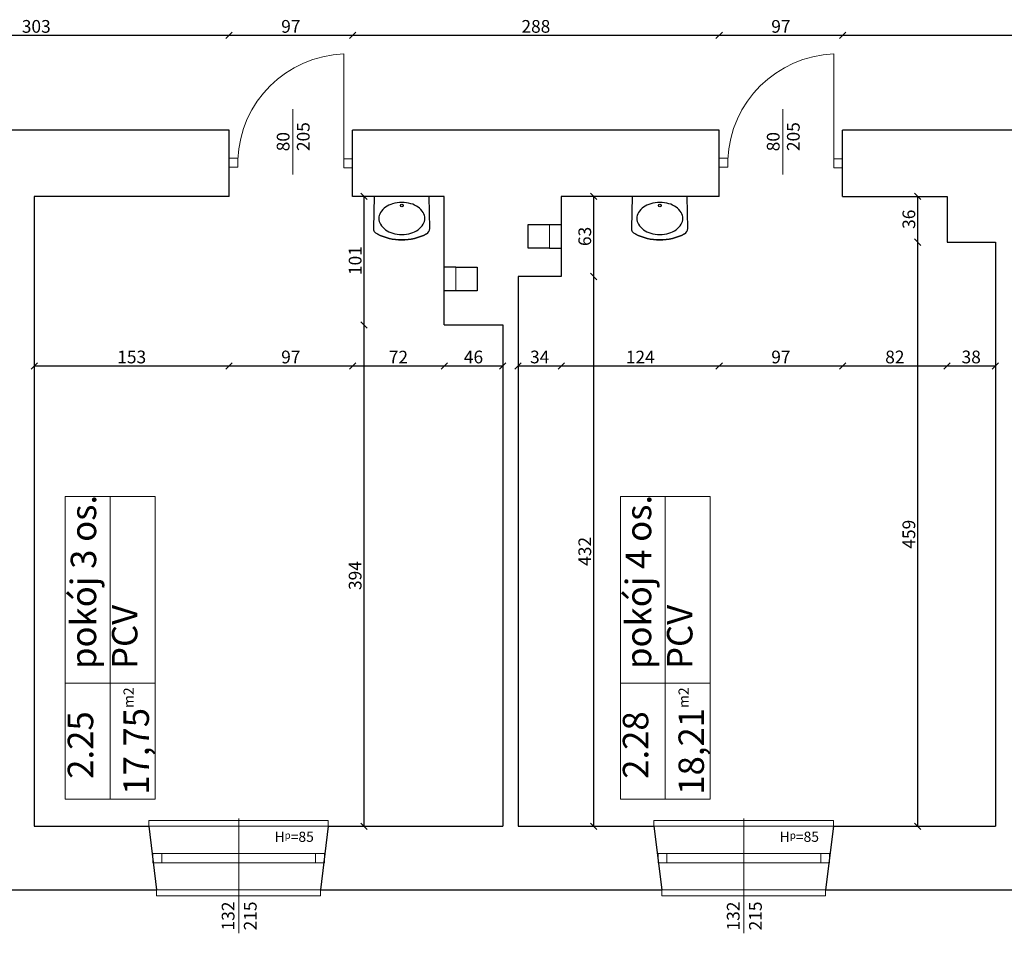
# Model space of a CAD drawing. Units: millimetres. Extents: x 32507 to 40724, y -7660 to -1728.
# Drawn here: x 37533 to 38306, y -6190 to -5472 of the extents above; entities that cross this region are included whole.
import ezdxf
from ezdxf.lldxf.tags import DXFTag

# ---------------------------------------------------------------- set-up
doc = ezdxf.new("R2010")
doc.units = ezdxf.units.MM
doc.layers.add('meble', color=5, linetype='Continuous')
for name, color, linetype, lineweight in [('przekrój', 7, 'Continuous', 30), ('widok', 3, 'Continuous', 0), ('wymiar', 10, 'Continuous', 0)]:
    doc.layers.add(name, color=color, linetype=linetype, lineweight=lineweight)
doc.styles.get("Standard").update_dxf_attribs({"font": 'arial.ttf'})
tags = doc.linetypes.add('DASHWAVE', pattern='A,10,-5,-20,[138,IS_LineDef.shx,S=2,R=0,X=-20,Y=0],-5', length=40).pattern_tags.tags
tags[16:17] = [DXFTag(74, 4), DXFTag(75, 0), DXFTag(340, '0'), DXFTag(46, 0.0), DXFTag(50, 0.0), DXFTag(44, 0.0), DXFTag(45, 0.0)]
tags[6:7] = [DXFTag(74, 4), DXFTag(75, 0), DXFTag(340, '0'), DXFTag(46, 0.0), DXFTag(50, 0.0), DXFTag(44, 0.0), DXFTag(45, 0.0)]
tags[4:5] = [DXFTag(74, 4), DXFTag(75, 0), DXFTag(340, '0'), DXFTag(46, 0.0), DXFTag(50, 0.0), DXFTag(44, 0.0), DXFTag(45, 0.0)]
doc.dimstyles.new('ISO-25', dxfattribs={"dimtxt": 10, "dimasz": 5, "dimexe": 1.25, "dimexo": 0.625, "dimtad": 1, "dimdec": 0, "dimtxsty": 'Standard', "dimblk": 'OBLIQUE', "dimcen": 2.5, "dimse1": 1, "dimse2": 1, "dimadec": 0, "dimazin": 0, "dimtfac": 1, "dimtdec": 0, "dimtmove": 0, "dimatfit": 3, "dimfxl": 0, "dimarcsym": 0})

# ---------------------------------------------------------------- blocks, each defined once
blk = doc.blocks.new('_Oblique')
at = {"color": 0, "linetype": 'ByBlock', "lineweight": -2}
blk.add_line((-0.5, -0.5), (0.5, 0.5), dxfattribs=at)
blk = doc.blocks.new('*D540')
at = {"layer": 'Defpoints', "color": 0}
for p in [(37803.22, -5712.11), (37912.17, -5712.11), (37912.17, -6106.11)]:
    blk.add_point(p, dxfattribs=at)
at = {"layer": 'wymiar', "color": 0, "lineweight": -2}
blk.add_line((37803.22, -6106.11), (37803.22, -5712.11), dxfattribs=at)
at = {"layer": 'wymiar', "color": 0, "lineweight": -2, "xscale": 5, "yscale": 5, "zscale": 5}
for p, rotation in [((37803.22, -5712.11), 90), ((37803.22, -6106.11), 270)]:
    blk.add_blockref('_Oblique', p, dxfattribs=dict(at, rotation=rotation))
at = {"layer": 'wymiar', "color": 0, "insert": (37797.48, -5909.11), "char_height": 10, "attachment_point": 5, "rotation": 90}
blk.add_mtext('394', dxfattribs=at)
blk = doc.blocks.new('*D541')
at = {"layer": 'Defpoints', "color": 0}
for p in [(37803.22, -5611.11), (37866.17, -5611.11), (37912.17, -5712.11)]:
    blk.add_point(p, dxfattribs=at)
at = {"layer": 'wymiar', "color": 0, "lineweight": -2}
blk.add_line((37803.22, -5712.11), (37803.22, -5611.11), dxfattribs=at)
at = {"layer": 'wymiar', "color": 0, "lineweight": -2, "xscale": 5, "yscale": 5, "zscale": 5}
for p, rotation in [((37803.22, -5611.11), 90), ((37803.22, -5712.11), 270)]:
    blk.add_blockref('_Oblique', p, dxfattribs=dict(at, rotation=rotation))
at = {"layer": 'wymiar', "color": 0, "insert": (37797.49, -5661.61), "char_height": 10, "attachment_point": 5, "rotation": 90}
blk.add_mtext('101', dxfattribs=at)
blk = doc.blocks.new('*D542')
at = {"layer": 'Defpoints', "color": 0}
for p in [(37544.17, -5611.11), (37697.17, -5611.11), (37697.17, -5744.37)]:
    blk.add_point(p, dxfattribs=at)
at = {"layer": 'wymiar', "color": 0, "lineweight": -2}
blk.add_line((37544.17, -5744.37), (37697.17, -5744.37), dxfattribs=at)
at = {"layer": 'wymiar', "color": 0, "lineweight": -2, "xscale": 5, "yscale": 5, "zscale": 5, "rotation": 180}
blk.add_blockref('_Oblique', (37544.17, -5744.37), dxfattribs=at)
at = {"layer": 'wymiar', "color": 0, "lineweight": -2, "xscale": 5, "yscale": 5, "zscale": 5}
blk.add_blockref('_Oblique', (37697.17, -5744.37), dxfattribs=at)
at = {"layer": 'wymiar', "color": 0, "insert": (37620.67, -5738.63), "char_height": 10, "attachment_point": 5}
blk.add_mtext('153', dxfattribs=at)
blk = doc.blocks.new('*D543')
at = {"layer": 'Defpoints', "color": 0}
for p in [(37697.17, -5611.11), (37794.17, -5611.11), (37794.17, -5744.37)]:
    blk.add_point(p, dxfattribs=at)
at = {"layer": 'wymiar', "color": 0, "lineweight": -2}
blk.add_line((37697.17, -5744.37), (37794.17, -5744.37), dxfattribs=at)
at = {"layer": 'wymiar', "color": 0, "lineweight": -2, "xscale": 5, "yscale": 5, "zscale": 5, "rotation": 180}
blk.add_blockref('_Oblique', (37697.17, -5744.37), dxfattribs=at)
at = {"layer": 'wymiar', "color": 0, "lineweight": -2, "xscale": 5, "yscale": 5, "zscale": 5}
blk.add_blockref('_Oblique', (37794.17, -5744.37), dxfattribs=at)
at = {"layer": 'wymiar', "color": 0, "insert": (37745.67, -5738.64), "char_height": 10, "attachment_point": 5}
blk.add_mtext('97', dxfattribs=at)
blk = doc.blocks.new('*D544')
at = {"layer": 'Defpoints', "color": 0}
for p in [(37794.17, -5611.11), (37866.17, -5611.11), (37866.17, -5744.37)]:
    blk.add_point(p, dxfattribs=at)
at = {"layer": 'wymiar', "color": 0, "lineweight": -2}
blk.add_line((37794.17, -5744.37), (37866.17, -5744.37), dxfattribs=at)
at = {"layer": 'wymiar', "color": 0, "lineweight": -2, "xscale": 5, "yscale": 5, "zscale": 5, "rotation": 180}
blk.add_blockref('_Oblique', (37794.17, -5744.37), dxfattribs=at)
at = {"layer": 'wymiar', "color": 0, "lineweight": -2, "xscale": 5, "yscale": 5, "zscale": 5}
blk.add_blockref('_Oblique', (37866.17, -5744.37), dxfattribs=at)
at = {"layer": 'wymiar', "color": 0, "insert": (37830.17, -5738.72), "char_height": 10, "attachment_point": 5}
blk.add_mtext('72', dxfattribs=at)
blk = doc.blocks.new('*D545')
at = {"layer": 'Defpoints', "color": 0}
for p in [(37866.17, -5611.11), (37912.17, -5712.11), (37912.17, -5744.37)]:
    blk.add_point(p, dxfattribs=at)
at = {"layer": 'wymiar', "color": 0, "lineweight": -2}
blk.add_line((37866.17, -5744.37), (37912.17, -5744.37), dxfattribs=at)
at = {"layer": 'wymiar', "color": 0, "lineweight": -2, "xscale": 5, "yscale": 5, "zscale": 5, "rotation": 180}
blk.add_blockref('_Oblique', (37866.17, -5744.37), dxfattribs=at)
at = {"layer": 'wymiar', "color": 0, "lineweight": -2, "xscale": 5, "yscale": 5, "zscale": 5}
blk.add_blockref('_Oblique', (37912.17, -5744.37), dxfattribs=at)
at = {"layer": 'wymiar', "color": 0, "insert": (37889.17, -5738.64), "char_height": 10, "attachment_point": 5}
blk.add_mtext('46', dxfattribs=at)
blk = doc.blocks.new('*D546')
at = {"layer": 'Defpoints', "color": 0}
for p in [(37924.17, -5674.11), (37958.17, -5674.11), (37958.17, -5744.37)]:
    blk.add_point(p, dxfattribs=at)
at = {"layer": 'wymiar', "color": 0, "lineweight": -2}
blk.add_line((37924.17, -5744.37), (37958.17, -5744.37), dxfattribs=at)
at = {"layer": 'wymiar', "color": 0, "lineweight": -2, "xscale": 5, "yscale": 5, "zscale": 5, "rotation": 180}
blk.add_blockref('_Oblique', (37924.17, -5744.37), dxfattribs=at)
at = {"layer": 'wymiar', "color": 0, "lineweight": -2, "xscale": 5, "yscale": 5, "zscale": 5}
blk.add_blockref('_Oblique', (37958.17, -5744.37), dxfattribs=at)
at = {"layer": 'wymiar', "color": 0, "insert": (37941.17, -5738.63), "char_height": 10, "attachment_point": 5}
blk.add_mtext('34', dxfattribs=at)
blk = doc.blocks.new('*D547')
at = {"layer": 'Defpoints', "color": 0}
for p in [(38082.17, -5611.11), (37958.17, -5674.11), (38082.17, -5744.37)]:
    blk.add_point(p, dxfattribs=at)
at = {"layer": 'wymiar', "color": 0, "lineweight": -2}
blk.add_line((37958.17, -5744.37), (38082.17, -5744.37), dxfattribs=at)
at = {"layer": 'wymiar', "color": 0, "lineweight": -2, "xscale": 5, "yscale": 5, "zscale": 5, "rotation": 180}
blk.add_blockref('_Oblique', (37958.17, -5744.37), dxfattribs=at)
at = {"layer": 'wymiar', "color": 0, "lineweight": -2, "xscale": 5, "yscale": 5, "zscale": 5}
blk.add_blockref('_Oblique', (38082.17, -5744.37), dxfattribs=at)
at = {"layer": 'wymiar', "color": 0, "insert": (38020.17, -5738.72), "char_height": 10, "attachment_point": 5}
blk.add_mtext('124', dxfattribs=at)
blk = doc.blocks.new('*D548')
at = {"layer": 'Defpoints', "color": 0}
for p in [(38082.17, -5611.11), (38179.17, -5611.11), (38179.17, -5744.37)]:
    blk.add_point(p, dxfattribs=at)
at = {"layer": 'wymiar', "color": 0, "lineweight": -2}
blk.add_line((38082.17, -5744.37), (38179.17, -5744.37), dxfattribs=at)
at = {"layer": 'wymiar', "color": 0, "lineweight": -2, "xscale": 5, "yscale": 5, "zscale": 5, "rotation": 180}
blk.add_blockref('_Oblique', (38082.17, -5744.37), dxfattribs=at)
at = {"layer": 'wymiar', "color": 0, "lineweight": -2, "xscale": 5, "yscale": 5, "zscale": 5}
blk.add_blockref('_Oblique', (38179.17, -5744.37), dxfattribs=at)
at = {"layer": 'wymiar', "color": 0, "insert": (38130.67, -5738.64), "char_height": 10, "attachment_point": 5}
blk.add_mtext('97', dxfattribs=at)
blk = doc.blocks.new('*D549')
at = {"layer": 'Defpoints', "color": 0}
for p in [(38179.17, -5611.11), (38261.17, -5611.11), (38261.17, -5744.37)]:
    blk.add_point(p, dxfattribs=at)
at = {"layer": 'wymiar', "color": 0, "lineweight": -2}
blk.add_line((38179.17, -5744.37), (38261.17, -5744.37), dxfattribs=at)
at = {"layer": 'wymiar', "color": 0, "lineweight": -2, "xscale": 5, "yscale": 5, "zscale": 5, "rotation": 180}
blk.add_blockref('_Oblique', (38179.17, -5744.37), dxfattribs=at)
at = {"layer": 'wymiar', "color": 0, "lineweight": -2, "xscale": 5, "yscale": 5, "zscale": 5}
blk.add_blockref('_Oblique', (38261.17, -5744.37), dxfattribs=at)
at = {"layer": 'wymiar', "color": 0, "insert": (38220.17, -5738.64), "char_height": 10, "attachment_point": 5}
blk.add_mtext('82', dxfattribs=at)
blk = doc.blocks.new('*D550')
at = {"layer": 'Defpoints', "color": 0}
for p in [(38261.17, -5611.11), (38299.17, -5647.11), (38299.17, -5744.37)]:
    blk.add_point(p, dxfattribs=at)
at = {"layer": 'wymiar', "color": 0, "lineweight": -2}
blk.add_line((38261.17, -5744.37), (38299.17, -5744.37), dxfattribs=at)
at = {"layer": 'wymiar', "color": 0, "lineweight": -2, "xscale": 5, "yscale": 5, "zscale": 5, "rotation": 180}
blk.add_blockref('_Oblique', (38261.17, -5744.37), dxfattribs=at)
at = {"layer": 'wymiar', "color": 0, "lineweight": -2, "xscale": 5, "yscale": 5, "zscale": 5}
blk.add_blockref('_Oblique', (38299.17, -5744.37), dxfattribs=at)
at = {"layer": 'wymiar', "color": 0, "insert": (38280.17, -5738.63), "char_height": 10, "attachment_point": 5}
blk.add_mtext('38', dxfattribs=at)
blk = doc.blocks.new('*D551')
at = {"layer": 'Defpoints', "color": 0}
for p in [(37958.17, -5674.11), (37983.61, -5674.11), (37977.55, -6106.11)]:
    blk.add_point(p, dxfattribs=at)
at = {"layer": 'wymiar', "color": 0, "lineweight": -2}
blk.add_line((37983.61, -6106.11), (37983.61, -5674.11), dxfattribs=at)
at = {"layer": 'wymiar', "color": 0, "lineweight": -2, "xscale": 5, "yscale": 5, "zscale": 5}
for p, rotation in [((37983.61, -5674.11), 90), ((37983.61, -6106.11), 270)]:
    blk.add_blockref('_Oblique', p, dxfattribs=dict(at, rotation=rotation))
at = {"layer": 'wymiar', "color": 0, "insert": (37977.88, -5890.11), "char_height": 10, "attachment_point": 5, "rotation": 90}
blk.add_mtext('432', dxfattribs=at)
blk = doc.blocks.new('*D552')
at = {"layer": 'Defpoints', "color": 0}
for p in [(37958.17, -5611.11), (37983.61, -5611.11), (37958.17, -5674.11)]:
    blk.add_point(p, dxfattribs=at)
at = {"layer": 'wymiar', "color": 0, "lineweight": -2}
blk.add_line((37983.61, -5674.11), (37983.61, -5611.11), dxfattribs=at)
at = {"layer": 'wymiar', "color": 0, "lineweight": -2, "xscale": 5, "yscale": 5, "zscale": 5}
for p, rotation in [((37983.61, -5611.11), 90), ((37983.61, -5674.11), 270)]:
    blk.add_blockref('_Oblique', p, dxfattribs=dict(at, rotation=rotation))
at = {"layer": 'wymiar', "color": 0, "insert": (37977.88, -5642.61), "char_height": 10, "attachment_point": 5, "rotation": 90}
blk.add_mtext('63', dxfattribs=at)
blk = doc.blocks.new('*D553')
at = {"layer": 'Defpoints', "color": 0}
for p in [(38238.21, -5647.11), (38261.17, -5647.11), (38235.55, -6106.11)]:
    blk.add_point(p, dxfattribs=at)
at = {"layer": 'wymiar', "color": 0, "lineweight": -2}
blk.add_line((38238.21, -6106.11), (38238.21, -5647.11), dxfattribs=at)
at = {"layer": 'wymiar', "color": 0, "lineweight": -2, "xscale": 5, "yscale": 5, "zscale": 5}
for p, rotation in [((38238.21, -5647.11), 90), ((38238.21, -6106.11), 270)]:
    blk.add_blockref('_Oblique', p, dxfattribs=dict(at, rotation=rotation))
at = {"layer": 'wymiar', "color": 0, "insert": (38232.48, -5876.61), "char_height": 10, "attachment_point": 5, "rotation": 90}
blk.add_mtext('459', dxfattribs=at)
blk = doc.blocks.new('*D554')
at = {"layer": 'Defpoints', "color": 0}
for p in [(38238.21, -5611.11), (38261.17, -5611.11), (38261.17, -5647.11)]:
    blk.add_point(p, dxfattribs=at)
at = {"layer": 'wymiar', "color": 0, "lineweight": -2}
blk.add_line((38238.21, -5647.11), (38238.21, -5611.11), dxfattribs=at)
at = {"layer": 'wymiar', "color": 0, "lineweight": -2, "xscale": 5, "yscale": 5, "zscale": 5}
for p, rotation in [((38238.21, -5611.11), 90), ((38238.21, -5647.11), 270)]:
    blk.add_blockref('_Oblique', p, dxfattribs=dict(at, rotation=rotation))
at = {"layer": 'wymiar', "color": 0, "insert": (38232.48, -5629.11), "char_height": 10, "attachment_point": 5, "rotation": 90}
blk.add_mtext('36', dxfattribs=at)
blk = doc.blocks.new('*D655')
at = {"layer": 'Defpoints', "color": 0}
for p in [(37697.17, -5484.6), (37394.17, -5559.11), (37697.17, -5559.11)]:
    blk.add_point(p, dxfattribs=at)
at = {"layer": 'wymiar', "color": 0, "lineweight": -2}
blk.add_line((37394.17, -5484.6), (37697.17, -5484.6), dxfattribs=at)
at = {"layer": 'wymiar', "color": 0, "lineweight": -2, "xscale": 5, "yscale": 5, "zscale": 5, "rotation": 180}
blk.add_blockref('_Oblique', (37394.17, -5484.6), dxfattribs=at)
at = {"layer": 'wymiar', "color": 0, "lineweight": -2, "xscale": 5, "yscale": 5, "zscale": 5}
blk.add_blockref('_Oblique', (37697.17, -5484.6), dxfattribs=at)
at = {"layer": 'wymiar', "color": 0, "insert": (37545.67, -5478.87), "char_height": 10, "attachment_point": 5}
blk.add_mtext('303', dxfattribs=at)
blk = doc.blocks.new('*D656')
at = {"layer": 'Defpoints', "color": 0}
for p in [(37794.17, -5484.6), (37697.17, -5559.11), (37794.17, -5559.11)]:
    blk.add_point(p, dxfattribs=at)
at = {"layer": 'wymiar', "color": 0, "lineweight": -2}
blk.add_line((37697.17, -5484.6), (37794.17, -5484.6), dxfattribs=at)
at = {"layer": 'wymiar', "color": 0, "lineweight": -2, "xscale": 5, "yscale": 5, "zscale": 5, "rotation": 180}
blk.add_blockref('_Oblique', (37697.17, -5484.6), dxfattribs=at)
at = {"layer": 'wymiar', "color": 0, "lineweight": -2, "xscale": 5, "yscale": 5, "zscale": 5}
blk.add_blockref('_Oblique', (37794.17, -5484.6), dxfattribs=at)
at = {"layer": 'wymiar', "color": 0, "insert": (37745.67, -5478.87), "char_height": 10, "attachment_point": 5}
blk.add_mtext('97', dxfattribs=at)
blk = doc.blocks.new('*D657')
at = {"layer": 'Defpoints', "color": 0}
for p in [(38082.17, -5484.6), (37794.17, -5559.11), (38082.17, -5559.11)]:
    blk.add_point(p, dxfattribs=at)
at = {"layer": 'wymiar', "color": 0, "lineweight": -2}
blk.add_line((37794.17, -5484.6), (38082.17, -5484.6), dxfattribs=at)
at = {"layer": 'wymiar', "color": 0, "lineweight": -2, "xscale": 5, "yscale": 5, "zscale": 5, "rotation": 180}
blk.add_blockref('_Oblique', (37794.17, -5484.6), dxfattribs=at)
at = {"layer": 'wymiar', "color": 0, "lineweight": -2, "xscale": 5, "yscale": 5, "zscale": 5}
blk.add_blockref('_Oblique', (38082.17, -5484.6), dxfattribs=at)
at = {"layer": 'wymiar', "color": 0, "insert": (37938.17, -5478.87), "char_height": 10, "attachment_point": 5}
blk.add_mtext('288', dxfattribs=at)
blk = doc.blocks.new('*D658')
at = {"layer": 'Defpoints', "color": 0}
for p in [(38179.17, -5484.6), (38082.17, -5559.11), (38179.17, -5559.11)]:
    blk.add_point(p, dxfattribs=at)
at = {"layer": 'wymiar', "color": 0, "lineweight": -2}
blk.add_line((38082.17, -5484.6), (38179.17, -5484.6), dxfattribs=at)
at = {"layer": 'wymiar', "color": 0, "lineweight": -2, "xscale": 5, "yscale": 5, "zscale": 5, "rotation": 180}
blk.add_blockref('_Oblique', (38082.17, -5484.6), dxfattribs=at)
at = {"layer": 'wymiar', "color": 0, "lineweight": -2, "xscale": 5, "yscale": 5, "zscale": 5}
blk.add_blockref('_Oblique', (38179.17, -5484.6), dxfattribs=at)
at = {"layer": 'wymiar', "color": 0, "insert": (38130.67, -5478.87), "char_height": 10, "attachment_point": 5}
blk.add_mtext('97', dxfattribs=at)
blk = doc.blocks.new('*D659')
at = {"layer": 'Defpoints', "color": 0}
for p in [(38528.17, -5484.6), (38179.17, -5559.11), (38528.17, -5559.11)]:
    blk.add_point(p, dxfattribs=at)
at = {"layer": 'wymiar', "color": 0, "lineweight": -2}
blk.add_line((38179.17, -5484.6), (38528.17, -5484.6), dxfattribs=at)
at = {"layer": 'wymiar', "color": 0, "lineweight": -2, "xscale": 5, "yscale": 5, "zscale": 5, "rotation": 180}
blk.add_blockref('_Oblique', (38179.17, -5484.6), dxfattribs=at)
at = {"layer": 'wymiar', "color": 0, "lineweight": -2, "xscale": 5, "yscale": 5, "zscale": 5}
blk.add_blockref('_Oblique', (38528.17, -5484.6), dxfattribs=at)
at = {"layer": 'wymiar', "color": 0, "insert": (38353.67, -5478.87), "char_height": 10, "attachment_point": 5}
blk.add_mtext('349', dxfattribs=at)

msp = doc.modelspace()

# ---------------------------------------------------------------- linework, layer by layer
at = {"layer": 'meble', "color": 7}
for p, q in [((37810.81, -5636.33), (37811.35, -5611.11)), ((38013.5, -5636.33), (38014.04, -5611.11))]:
    msp.add_line(p, q, dxfattribs=at)
for points in [[(37852.19, -5640.67, -0.238549), (37813.43, -5640.7, -0.288834), (37810.81, -5636.33), (37811.35, -5611.07)], [(37813.43, -5640.7, 0.238549), (37852.19, -5640.67, 0.288834), (37854.81, -5636.3), (37854.22, -5611.11), (37811.35, -5611.11)], [(38054.88, -5640.67, -0.238549), (38016.12, -5640.7, -0.288834), (38013.5, -5636.33), (38014.04, -5611.07)], [(38016.12, -5640.7, 0.238549), (38054.88, -5640.67, 0.288834), (38057.5, -5636.3), (38056.91, -5611.11), (38014.04, -5611.11)]]:
    msp.add_lwpolyline(points, format="xyb", dxfattribs=at)
for points in [[(37850.9, -5628.45, 0.134951), (37849.65, -5623.89, 0.106881), (37845.61, -5619.56, 0.082053), (37840, -5616.89, 0.070327), (37832.83, -5615.89, 0.070327), (37825.67, -5616.9, 0.082053), (37820.07, -5619.58, 0.106881), (37816.03, -5623.92, 0.134951), (37814.79, -5628.48, 0.134951), (37816.04, -5633.03, 0.106881), (37820.08, -5637.37, 0.082053), (37825.69, -5640.03, 0.070327), (37832.85, -5641.04, 0.070327), (37840.02, -5640.02, 0.082053), (37845.62, -5637.35, 0.106881), (37849.66, -5633.01, 0.134951)], [(38053.59, -5628.45, 0.134951), (38052.34, -5623.89, 0.106881), (38048.3, -5619.56, 0.082053), (38042.69, -5616.89, 0.070327), (38035.52, -5615.89, 0.070327), (38028.36, -5616.9, 0.082053), (38022.76, -5619.58, 0.106881), (38018.72, -5623.92, 0.134951), (38017.47, -5628.48, 0.134951), (38018.73, -5633.03, 0.106881), (38022.77, -5637.37, 0.082053), (38028.38, -5640.03, 0.070327), (38035.54, -5641.04, 0.070327), (38042.71, -5640.02, 0.082053), (38048.31, -5637.35, 0.106881), (38052.34, -5633.01, 0.134951)]]:
    msp.add_lwpolyline(points, format="xyb", close=True, dxfattribs=at)
for centre in [(37832.84, -5618.26), (38035.53, -5618.26)]:
    msp.add_circle(centre, 1.07, dxfattribs=at)
at = {"layer": 'przekrój', "color": 7}
for p, q in [((37697.17, -5559.11), (37394.17, -5559.11)), ((37697.17, -5611.11), (37697.17, -5559.11)), ((37794.17, -5611.11), (37794.17, -5559.11)), ((38082.17, -5559.11), (37794.17, -5559.11)), ((38082.17, -5611.11), (38082.17, -5559.11)), ((38179.17, -5611.11), (38179.17, -5559.11)), ((38528.17, -5559.11), (38179.17, -5559.11)), ((37697.17, -5611.11), (37544.17, -5611.11)), ((37544.17, -5611.11), (37544.17, -6106.11)), ((37866.17, -5611.11), (37794.17, -5611.11)), ((37866.17, -5712.11), (37866.17, -5611.11)), ((38082.17, -5611.11), (37958.17, -5611.11)), ((37958.17, -5611.11), (37958.17, -5674.11)), ((38179.17, -5611.11), (38261.17, -5611.11)), ((38261.17, -5611.11), (38261.17, -5647.11)), ((37932.16, -5651.9), (37932.16, -5633.31)), ((37932.16, -5633.31), (37948.99, -5633.31)), ((37948.99, -5633.31), (37958.17, -5633.31)), ((37948.99, -5651.9), (37932.16, -5651.9)), ((37948.99, -5651.9), (37958.17, -5651.9)), ((38261.17, -5647.11), (38299.17, -5647.11)), ((38299.17, -5647.11), (38299.17, -6106.11)), ((37875.35, -5666.82), (37866.17, -5666.82)), ((37875.35, -5666.82), (37892.18, -5666.82)), ((37892.18, -5666.82), (37892.18, -5685.41)), ((37924.17, -5674.11), (37924.17, -6106.11)), ((37958.17, -5674.11), (37924.17, -5674.11)), ((37875.35, -5685.41), (37866.17, -5685.41)), ((37892.18, -5685.41), (37875.35, -5685.41)), ((37866.17, -5712.11), (37912.17, -5712.11)), ((37912.17, -5712.11), (37912.17, -6106.11)), ((37544.17, -6106.11), (37634.09, -6106.11)), ((37634.09, -6106.11), (37640.24, -6156.11)), ((37775.09, -6106.11), (37768.94, -6156.11)), ((37775.09, -6106.11), (37912.17, -6106.11)), ((37924.17, -6106.11), (38030.93, -6106.11)), ((38030.93, -6106.11), (38037.08, -6156.11)), ((38171.93, -6106.11), (38165.78, -6156.11)), ((38171.93, -6106.11), (38299.17, -6106.11)), ((37426.84, -6156.11), (37640.24, -6156.11)), ((37768.94, -6156.11), (38037.08, -6156.11)), ((38165.78, -6156.11), (38440.26, -6156.11))]:
    msp.add_line(p, q, dxfattribs=at)
at = {"layer": 'widok', "color": 7}
for p, q in [((37787.31, -5581.52), (37787.31, -5499.19)), ((38172.31, -5581.52), (38172.31, -5499.19)), ((37747.17, -5542.68), (37747.17, -5593.98)), ((38132.17, -5542.68), (38132.17, -5593.98)), ((37948.99, -5633.31), (37948.99, -5651.9)), ((37958.17, -5633.31), (37958.17, -5651.9)), ((37866.17, -5685.41), (37866.17, -5666.82)), ((37875.35, -5685.41), (37875.35, -5666.82)), ((37634.07, -6101.46), (37775.09, -6101.45)), ((37634.09, -6106.11), (37634.09, -6101.46)), ((37704.7, -6099.87), (37704.7, -6190.19)), ((37775.09, -6106.11), (37775.09, -6101.45)), ((38030.91, -6101.46), (38171.93, -6101.45)), ((38030.93, -6106.11), (38030.93, -6101.46)), ((38101.54, -6099.87), (38101.54, -6190.19)), ((38171.93, -6106.11), (38171.93, -6101.45)), ((37765.16, -6127.52), (37644.24, -6127.52)), ((38162, -6127.52), (38041.08, -6127.52)), ((37765.16, -6134.69), (37644.24, -6134.69)), ((38162, -6134.69), (38041.08, -6134.69)), ((37640.24, -6156.11), (37640.24, -6160.76)), ((37768.94, -6156.11), (37768.94, -6160.76)), ((38037.08, -6156.11), (38037.08, -6160.76)), ((38165.78, -6156.11), (38165.78, -6160.76)), ((37640.23, -6160.76), (37768.94, -6160.76)), ((38037.07, -6160.76), (38165.78, -6160.76))]:
    msp.add_line(p, q, dxfattribs=at)
at = {"layer": 'widok', "color": 7, "linetype": 'DASHWAVE', "ltscale": 0.5}
for p, q in [((37775.09, -6106.11), (37634.07, -6106.11)), ((37634.09, -6106.11), (37634.07, -6106.11)), ((38030.93, -6106.11), (38030.91, -6106.11)), ((38030.93, -6106.11), (38030.91, -6106.11)), ((38171.93, -6106.11), (38030.93, -6106.11)), ((37768.94, -6156.11), (37640.24, -6156.11)), ((38165.78, -6156.11), (38037.08, -6156.11))]:
    msp.add_line(p, q, dxfattribs=at)
at = {"layer": 'widok', "color": 7}
for points in [[(37704.03, -5581.01), (37697.17, -5581.01), (37697.17, -5588.17), (37704.03, -5588.17)], [(37787.31, -5588.69), (37794.17, -5588.69), (37794.17, -5581.52), (37787.31, -5581.52)], [(38089.03, -5581.01), (38082.17, -5581.01), (38082.17, -5588.17), (38089.03, -5588.17)], [(38172.31, -5588.69), (38179.17, -5588.69), (38179.17, -5581.52), (38172.31, -5581.52)], [(37637.39, -6127.52), (37644.24, -6127.52), (37644.24, -6134.69), (37637.39, -6134.69)], [(37772.02, -6127.52), (37765.16, -6127.52), (37765.16, -6134.69), (37772.02, -6134.69)], [(38034.23, -6127.52), (38041.08, -6127.52), (38041.08, -6134.69), (38034.23, -6134.69)], [(38168.86, -6127.52), (38162, -6127.52), (38162, -6134.69), (38168.86, -6134.69)]]:
    msp.add_lwpolyline(points, close=True, dxfattribs=at)
for centre in [(37790.44, -5585.62), (38175.44, -5585.62)]:
    msp.add_arc(centre, 86.49, 92.07268, 177.6293, dxfattribs=at)
at = {"layer": 'wymiar', "color": 7}
for points in [[(37568.49, -6084.91), (37568.49, -5846.89), (37639.11, -5846.89), (37639.11, -6084.91)], [(37568.49, -5993.74), (37568.49, -5846.89), (37639.11, -5846.89), (37639.11, -5993.74)], [(37568.49, -6084.91), (37568.49, -5846.89), (37603.8, -5846.89), (37603.8, -6084.91)], [(38004.53, -6084.91), (38004.53, -5846.89), (38075.14, -5846.89), (38075.14, -6084.91)], [(38004.53, -5993.74), (38004.53, -5846.89), (38075.14, -5846.89), (38075.14, -5993.74)], [(38004.53, -6084.91), (38004.53, -5846.89), (38039.84, -5846.89), (38039.84, -6084.91)]]:
    msp.add_lwpolyline(points, close=True, dxfattribs=at)

# ---------------------------------------------------------------- texts
at = {"layer": 'przekrój', "color": 7, "rotation": 90}
for s, insert, char_height, width, attachment_point in [('205', (37750.43, -5575.55), 10, 102.1826, 1), ('205', (38135.43, -5575.55), 10, 102.1826, 1), ('80', (37734.62, -5575.72), 10, 102.1826, 1), ('80', (38119.62, -5575.72), 10, 102.1826, 1), ('pokój 3 os.', (37599.01, -5982.5), 20, 177.9553, 7), ('pokój 4 os.', (38035.05, -5982.5), 20, 177.9553, 7), ('PCV', (37631.4, -5982.5), 20, 177.9553, 7), ('PCV', (38067.44, -5982.5), 20, 177.9553, 7), ('17,75{\\H0.4x;m2}', (37634.22, -6081.29), 20, 177.9553, 7), ('18,21{\\H0.4x;m2}', (38070.26, -6081.29), 20, 177.9553, 7), ('2.25', (37596.68, -6068.76), 20, 177.9553, 7), ('2.28', (38032.72, -6068.76), 20, 177.9553, 7), ('132', (37691.39, -6187.96), 10, 102.1826, 1), ('215', (37708.82, -6187.91), 10, 94.5778, 1), ('132', (38088.23, -6187.96), 10, 102.1826, 1), ('215', (38105.66, -6187.91), 10, 94.5778, 1)]:
    msp.add_mtext(s, dxfattribs=dict(at, insert=insert, char_height=char_height, width=width, attachment_point=attachment_point))
at = {"layer": 'przekrój', "color": 7, "char_height": 8, "width": 81.7461, "attachment_point": 1}
for insert in [(37732.89, -6110.32), (38129.73, -6110.32)]:
    msp.add_mtext('H{\\H0.7x;p}=85', dxfattribs=dict(at, insert=insert))

# ---------------------------------------------------------------- dimensions: what is measured, and where the dimension line sits
at = {"layer": 'wymiar', "color": 7}
for base, p1, p2, angle, override, picture, middle in [((37697.17, -5484.6), (37394.17, -5559.11), (37697.17, -5559.11), 180, {"dimtmove": 1, "dimfxl": 0.18}, '*D655', (37545.67, -5478.87)), ((37794.17, -5484.6), (37697.17, -5559.11), (37794.17, -5559.11), 180, {"dimtmove": 1, "dimfxl": 0.18}, '*D656', (37745.67, -5478.87)), ((38082.17, -5484.6), (37794.17, -5559.11), (38082.17, -5559.11), 180, {"dimtmove": 1, "dimfxl": 0.18}, '*D657', (37938.17, -5478.87)), ((38179.17, -5484.6), (38082.17, -5559.11), (38179.17, -5559.11), 180, {"dimtmove": 1, "dimfxl": 0.18}, '*D658', (38130.67, -5478.87)), ((38528.17, -5484.6), (38179.17, -5559.11), (38528.17, -5559.11), 180, {"dimtmove": 1, "dimfxl": 0.18}, '*D659', (38353.67, -5478.87)), ((37697.17, -5744.37), (37544.17, -5611.11), (37697.17, -5611.11), 180, {"dimfxl": 0.18}, '*D542', (37620.67, -5738.63)), ((37794.17, -5744.37), (37697.17, -5611.11), (37794.17, -5611.11), 180, {"dimtmove": 1, "dimfxl": 0.18}, '*D543', (37745.67, -5738.64)), ((37803.22, -5611.11), (37912.17, -5712.11), (37866.17, -5611.11), 90, {"dimtmove": 1, "dimfxl": 0.18}, '*D541', (37797.49, -5661.61)), ((37866.17, -5744.37), (37794.17, -5611.11), (37866.17, -5611.11), 180, {"dimtmove": 1, "dimfxl": 0.18}, '*D544', (37830.17, -5738.72)), ((37912.17, -5744.37), (37866.17, -5611.11), (37912.17, -5712.11), 180, {"dimtmove": 1, "dimfxl": 0.18}, '*D545', (37889.17, -5738.64)), ((38082.17, -5744.37), (37958.17, -5674.11), (38082.17, -5611.11), 180, {"dimtmove": 1, "dimfxl": 0.18}, '*D547', (38020.17, -5738.72)), ((37983.61, -5611.11), (37958.17, -5674.11), (37958.17, -5611.11), 90, {"dimtmove": 1, "dimfxl": 0.18}, '*D552', (37977.88, -5642.61)), ((38179.17, -5744.37), (38082.17, -5611.11), (38179.17, -5611.11), 180, {"dimtmove": 1, "dimfxl": 0.18}, '*D548', (38130.67, -5738.64)), ((38261.17, -5744.37), (38179.17, -5611.11), (38261.17, -5611.11), 180, {"dimtmove": 1, "dimfxl": 0.18}, '*D549', (38220.17, -5738.64)), ((38238.21, -5611.11), (38261.17, -5647.11), (38261.17, -5611.11), 90, {"dimtmove": 1, "dimfxl": 0.18}, '*D554', (38232.48, -5629.11)), ((38299.17, -5744.37), (38261.17, -5611.11), (38299.17, -5647.11), 180, {"dimtmove": 1, "dimfxl": 0.18}, '*D550', (38280.17, -5738.63)), ((38238.21, -5647.11), (38235.55, -6106.11), (38261.17, -5647.11), 90, {"dimfxl": 0.18}, '*D553', (38232.48, -5876.61)), ((37958.17, -5744.37), (37924.17, -5674.11), (37958.17, -5674.11), 180, {"dimfxl": 0.18}, '*D546', (37941.17, -5738.63)), ((37983.61, -5674.11), (37977.55, -6106.11), (37958.17, -5674.11), 90, {"dimfxl": 0.18}, '*D551', (37977.88, -5890.11)), ((37803.22, -5712.11), (37912.17, -6106.11), (37912.17, -5712.11), 90, {"dimfxl": 0.18}, '*D540', (37797.48, -5909.11))]:
    dim = msp.add_linear_dim(base=base, p1=p1, p2=p2, angle=angle, dimstyle='ISO-25', override=override, dxfattribs=at)
    dim.commit()
    dim.dimension.update_dxf_attribs({"geometry": picture, "text_midpoint": middle})

doc.saveas('drawing.dxf')
